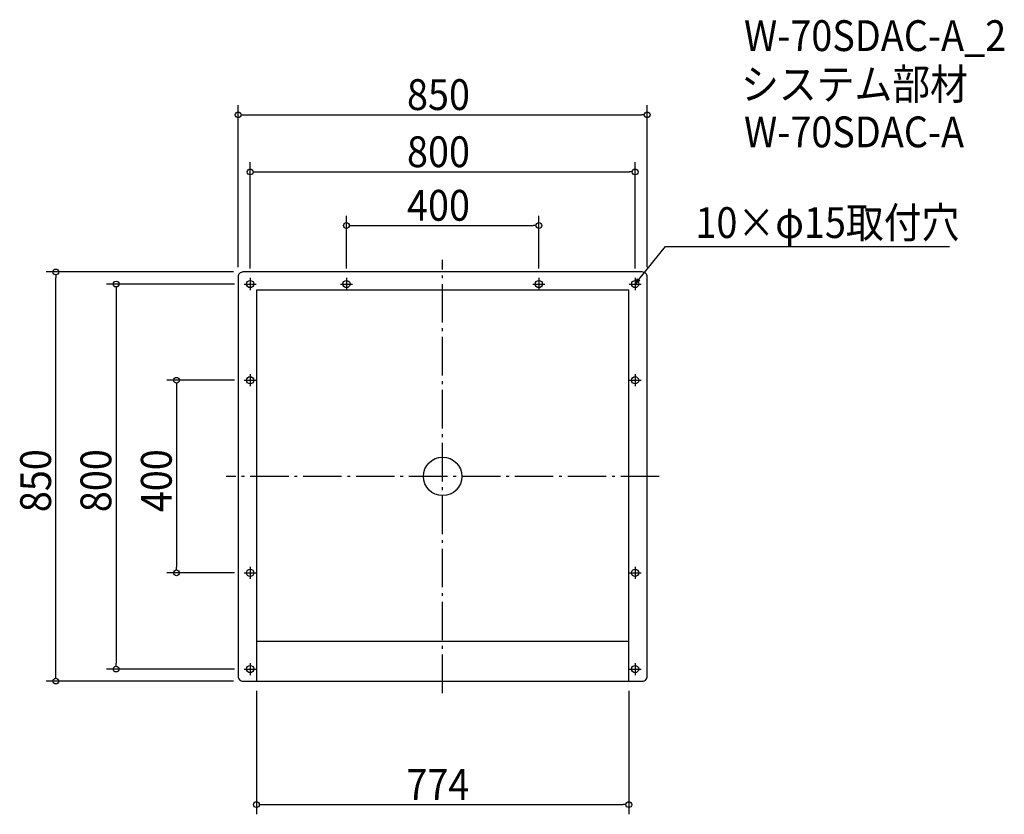
# Model space of a CAD drawing. Extents: x -879 to 1167, y -702 to 949.
import ezdxf

# ---------------------------------------------------------------- set-up
doc = ezdxf.new("R2010")
doc.units = 0
doc.header["$LTSCALE"] = 20
doc.header["$MEASUREMENT"] = 0
doc.header["$PDMODE"] = 3
doc.header["$PDSIZE"] = -2
doc.linetypes.add('DASHDOT', pattern=[5.5, 4, -0.6, 0.3, -0.6])
doc.layers.get('0').update_dxf_attribs({"linetype": 'CONTINUOUS'})
for name, color, linetype in [('ARRANGE', 1, 'CONTINUOUS'), ('BASIS', 6, 'DASHDOT'), ('DETAIL', 5, 'CONTINUOUS'), ('ETC', 61, 'CONTINUOUS'), ('FIX', 11, 'CONTINUOUS'), ('NOTE', 4, 'CONTINUOUS'), ('OUTLINE', 3, 'CONTINUOUS'), ('SIZE', 30, 'CONTINUOUS')]:
    doc.layers.add(name, color=color, linetype=linetype)
doc.styles.get("Standard").update_dxf_attribs({"font": 'SIMPLEX.shx', "width": 0.9, "height": 64, "bigfont": 'BIGFONT.shx'})

# ---------------------------------------------------------------- blocks, each defined once
blk = doc.blocks.new('_OPEN30')
at = {"color": 0, "linetype": 'ByBlock'}
for p, q in [((-1, 0.27), (0, 0)), ((0, 0), (-1, -0.27)), ((0, 0), (-1, 0))]:
    blk.add_line(p, q, dxfattribs=at)
blk = doc.blocks.new('*U68')
at = {"layer": 'NOTE'}
blk.add_lwpolyline([(407.6, 409), (463.4, 477.3), (1053.2, 477.3)], dxfattribs=at)
at = {"layer": 'NOTE', "xscale": 12, "yscale": 12, "zscale": 12, "rotation": 230.7091310502217}
blk.add_blockref('_OPEN30', (400, 399.7), dxfattribs=at)
blk = doc.blocks.new('*U69')
at = {"layer": 'NOTE', "width": 0.9}
blk.add_text('10×φ15取付穴', height=64, dxfattribs=at).set_placement((525.4, 495.3))
blk = doc.blocks.new('_DOTBLANK')
at = {"color": 0, "linetype": 'ByBlock'}
blk.add_line((-0.5, 0), (-1, 0), dxfattribs=at)
blk.add_circle((0, 0), 0.5, dxfattribs=at)

msp = doc.modelspace()

# ---------------------------------------------------------------- linework, layer by layer
at = {"layer": 'ARRANGE'}
msp.add_circle((0, 0), 40, dxfattribs=at)
msp.add_point((0, 0), dxfattribs=at)
at = {"layer": 'BASIS'}
for p, q in [((0, -450.3), (0, 449.7)), ((450, 0), (-450, 0))]:
    msp.add_line(p, q, dxfattribs=at)
at = {"layer": 'DETAIL'}
for p, q in [((-387, 386.7), (-387, -425.3)), ((387, 386.7), (-387, 386.7)), ((387, -425.3), (387, 386.7)), ((-387, -342.3), (387, -342.3))]:
    msp.add_line(p, q, dxfattribs=at)
msp.add_lwpolyline([(-415, -425.3), (415, -425.3, 0.414214), (425, -415.3), (425, 414.7, 0.414214), (415, 424.7), (-415, 424.7, 0.414214), (-425, 414.7), (-425, -415.3, 0.414214)], format="xyb", close=True, dxfattribs=at)
at = {"layer": 'FIX'}
for centre in [(-400, 399.7), (-200, 399.7), (200, 399.7), (400, 399.7), (-400, 199.7), (400, 199.7), (-400, -200.3), (400, -200.3), (-400, -400.3), (400, -400.3)]:
    msp.add_circle(centre, 7.5, dxfattribs=at)
at = {"layer": 'NOTE'}
for p, q in [((-400, 412.2), (-400, 387.2)), ((-200, 412.2), (-200, 387.2)), ((200, 412.2), (200, 387.2)), ((400, 412.2), (400, 387.2)), ((-412.5, 399.7), (-387.5, 399.7)), ((-212.5, 399.7), (-187.5, 399.7)), ((187.5, 399.7), (212.5, 399.7)), ((387.5, 399.7), (412.5, 399.7)), ((-400, 212.2), (-400, 187.2)), ((400, 212.2), (400, 187.2)), ((-412.5, 199.7), (-387.5, 199.7)), ((387.5, 199.7), (412.5, 199.7)), ((-412.5, -200.3), (-387.5, -200.3)), ((-400, -187.8), (-400, -212.8)), ((387.5, -200.3), (412.5, -200.3)), ((400, -187.8), (400, -212.8)), ((-400, -387.8), (-400, -412.8)), ((400, -387.8), (400, -412.8)), ((-412.5, -400.3), (-387.5, -400.3)), ((387.5, -400.3), (412.5, -400.3))]:
    msp.add_line(p, q, dxfattribs=at)
at = {"layer": 'OUTLINE'}
for p, q in [((-387, 386.7), (-387, -425.3)), ((387, 386.7), (-387, 386.7)), ((387, -425.3), (387, 386.7)), ((-387, -342.3), (387, -342.3))]:
    msp.add_line(p, q, dxfattribs=at)
msp.add_lwpolyline([(-415, -425.3), (415, -425.3, 0.414214), (425, -415.3), (425, 414.7, 0.414214), (415, 424.7), (-415, 424.7, 0.414214), (-425, 414.7), (-425, -415.3, 0.414214)], format="xyb", close=True, dxfattribs=at)
at = {"layer": 'SIZE'}
for p, q in [((-425, 434.7), (-425, 771.2)), ((425, 434.7), (425, 771.2)), ((-413, 751.2), (413, 751.2)), ((-400, 432.2), (-400, 652.5)), ((400, 432.2), (400, 652.5)), ((-388, 632.5), (388, 632.5)), ((-200, 432.2), (-200, 541.2)), ((200, 432.2), (200, 541.2)), ((-188, 521.2), (188, 521.2)), ((-435, 424.7), (-823.9, 424.7)), ((-803.9, -413.3), (-803.9, 412.7)), ((-432.5, 399.7), (-698.6, 399.7)), ((-678.6, 387.7), (-678.6, -388.3)), ((-432.5, 199.7), (-573.1, 199.7)), ((-553.1, 187.7), (-553.1, -188.3)), ((-432.5, -200.3), (-573.1, -200.3)), ((-432.5, -400.3), (-698.6, -400.3)), ((-435, -425.3), (-823.9, -425.3)), ((-387, -445.3), (-387, -702)), ((387, -445.3), (387, -702)), ((-375, -682), (375, -682))]:
    msp.add_line(p, q, dxfattribs=at)

# ---------------------------------------------------------------- block references
for name in ['*U69', '*U68']:
    msp.add_blockref(name, (0, 0))
at = {"layer": 'SIZE', "xscale": 12, "yscale": 12, "zscale": 12}
for p, rotation in [((-425, 751.2), 180), ((-400, 632.5), 180), ((-200, 521.2), 180), ((-803.9, 424.7), 90), ((-678.6, 399.7), 90), ((-553.1, 199.7), 90), ((-553.1, -200.3), 270), ((-678.6, -400.3), 270), ((-803.9, -425.3), 270), ((-387, -682), 180)]:
    msp.add_blockref('_DOTBLANK', p, dxfattribs=dict(at, rotation=rotation))
for p in [(425, 751.2), (400, 632.5), (200, 521.2), (387, -682)]:
    msp.add_blockref('_DOTBLANK', p, dxfattribs=at)

# ---------------------------------------------------------------- texts
at = {"layer": 'ETC', "width": 0.9}
for s, p in [('W-70SDAC-A_2', (626.3, 883.7)), ('システム部材', (620.1, 782.8)), ('W-70SDAC-A', (626.3, 683.7))]:
    msp.add_text(s, height=64, dxfattribs=at).set_placement(p)
at = {"layer": 'SIZE', "width": 0.9}
for s, p in [('850', (-74.1, 761.2)), ('800', (-74.1, 642.5)), ('400', (-74.1, 531.2)), ('774', (-75.4, -672))]:
    msp.add_text(s, height=64, dxfattribs=at).set_placement(p)
for s, p in [('850', (-813.9, -74.3)), ('800', (-688.6, -74.3)), ('400', (-563.1, -74.4))]:
    msp.add_text(s, height=64, rotation=90, dxfattribs=at).set_placement(p)

doc.saveas('drawing.dxf')
